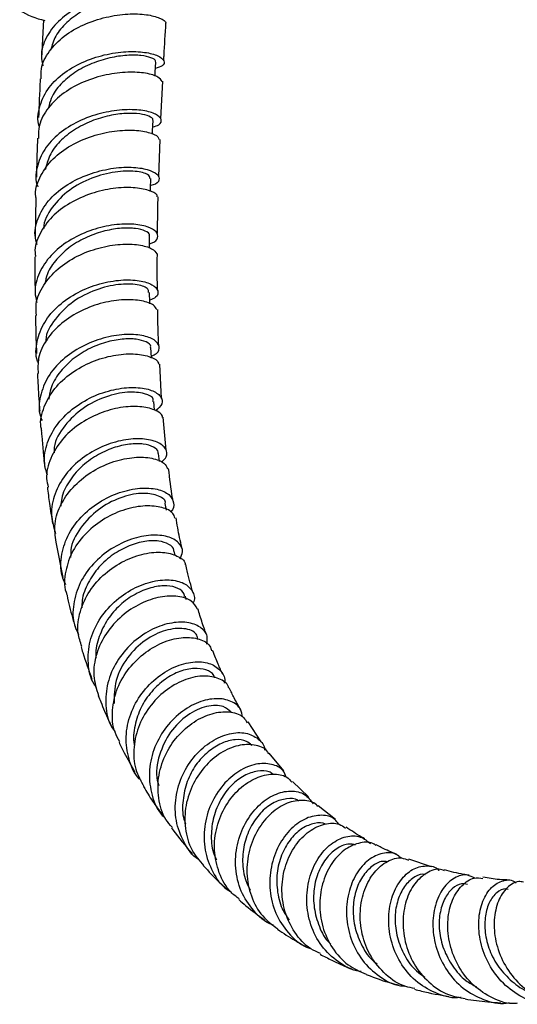
# Model space of a CAD drawing. Units: millimetres. Extents: x 5 to 995, y 5 to 995.
# Drawn here: x 831 to 843, y 99 to 123 of the extents above; entities that cross this region are included whole.
import ezdxf

# ---------------------------------------------------------------- set-up
doc = ezdxf.new("R2010")
doc.units = ezdxf.units.MM

msp = doc.modelspace()

# ---------------------------------------------------------------- linework, layer by layer
at = {"color": 7, "linetype": 'Continuous', "lineweight": 25}
for p, q in [((831.394, 122.86), (831.343, 121.921)), ((834.262, 120.439), (834.307, 121.356)), ((834.211, 119.029), (834.241, 119.939)), ((831.206, 118.515), (831.191, 117.568)), ((834.277, 113.614), (834.234, 114.449)), ((834.107, 113.327), (834.09, 113.54)), ((834.391, 112.35), (834.319, 113.153)), ((834.228, 112.075), (834.205, 112.267)), ((834.396, 110.889), (834.37, 111.044)), ((831.693, 110.1), (831.863, 109.239)), ((834.61, 109.777), (834.586, 109.886)), ((834.882, 108.706), (834.86, 108.782)), ((836.712, 105.23), (836.397, 105.716)), ((837.263, 104.518), (836.907, 104.949)), ((837.867, 103.884), (837.475, 104.264)), ((838.527, 103.329), (838.102, 103.663)), ((840.874, 102.179), (840.318, 102.363))]:
    msp.add_line(p, q, dxfattribs=at)
at = {"color": 7, "linetype": 'Continuous', "lineweight": 25, "flags": 128}
for points in [[(834.119, 121.481), (834.124, 121.575), (834.137, 121.827)], [(834.055, 120.062), (834.058, 120.149), (834.069, 120.399)], [(834.009, 118.663), (834.011, 118.737), (834.018, 118.985)], [(833.985, 117.283), (833.985, 117.337), (833.987, 117.583)], [(833.99, 115.921), (833.99, 115.961), (833.986, 116.203)], [(834.031, 114.597), (834.03, 114.615), (834.02, 114.853)]]:
    msp.add_lwpolyline(points, dxfattribs=at)
at = {"color": 7, "linetype": 'Continuous', "lineweight": 25}
msp.add_arc((831.82, 124.679), 1.878, 237.5634, 257.896, dxfattribs=at)
for points, knots in [([(834.211, 123.1), (834.23, 123.102), (834.358, 123.12), (834.436, 123.213), (834.404, 123.339), (834.169, 123.455), (833.776, 123.517), (833.271, 123.498), (832.716, 123.378), (832.183, 123.153), (831.735, 122.829), (831.439, 122.426), (831.312, 122.047), (831.363, 121.816), (831.38, 121.737)], [0, 0, 0, 0, 0.0164003, 0.1097815, 0.2031466, 0.2965383, 0.3899214, 0.4833537, 0.5768294, 0.6703583, 0.7639691, 0.8576145, 0.9513321, 1, 1, 1, 1]), ([(834.213, 123.255), (834.216, 123.258), (834.241, 123.285), (834.148, 123.347), (833.94, 123.409), (833.603, 123.43), (833.191, 123.385), (832.746, 123.269), (832.315, 123.071), (831.948, 122.799), (831.673, 122.477), (831.602, 122.233), (831.569, 122.116)], [0, 0, 0, 0, 0.012376, 0.12278, 0.233266, 0.34369, 0.454191, 0.564734, 0.675285, 0.785974, 0.896643, 1, 1, 1, 1]), ([(831.339, 121.414), (831.336, 121.496), (831.325, 121.731), (831.519, 122.098), (831.88, 122.471), (832.372, 122.755), (832.923, 122.936), (833.463, 123.012), (833.933, 122.994), (834.245, 122.906), (834.395, 122.819), (834.381, 122.778), (834.381, 122.777)], [0, 0, 0, 0, 0.063237, 0.180178, 0.297064, 0.413886, 0.530668, 0.647452, 0.764202, 0.88099, 0.997778, 1, 1, 1, 1]), ([(834.332, 121.858), (834.334, 121.899), (834.348, 122.203), (834.368, 122.51), (834.385, 122.776)], [0, 0, 0, 0, 0.134206, 1, 1, 1, 1]), ([(831.293, 120.254), (831.293, 120.256), (831.232, 120.407), (831.282, 120.725), (831.465, 121.163), (831.839, 121.542), (832.329, 121.832), (832.881, 122.016), (833.422, 122.093), (833.885, 122.075), (834.214, 121.984), (834.36, 121.858), (834.337, 121.735), (834.19, 121.689), (834.129, 121.671)], [0, 0, 0, 0, 0.001096, 0.094569, 0.188053, 0.281515, 0.374918, 0.468283, 0.56155, 0.65476, 0.747898, 0.840976, 0.934039, 1, 1, 1, 1]), ([(834.122, 121.828), (834.127, 121.836), (834.146, 121.871), (834.036, 121.937), (833.794, 121.992), (833.44, 122), (833.017, 121.939), (832.573, 121.801), (832.15, 121.585), (831.808, 121.292), (831.58, 120.993), (831.535, 120.787), (831.518, 120.71)], [0, 0, 0, 0, 0.036049, 0.147849, 0.259695, 0.371581, 0.483459, 0.595483, 0.707506, 0.819617, 0.931833, 1, 1, 1, 1]), ([(834.291, 121.355), (834.267, 121.391), (834.213, 121.471), (833.909, 121.563), (833.466, 121.593), (832.931, 121.53), (832.379, 121.361), (831.876, 121.086), (831.494, 120.719), (831.272, 120.331), (831.272, 120.071), (831.271, 119.963)], [0, 0, 0, 0, 0.0985, 0.215742, 0.332916, 0.450042, 0.567147, 0.684206, 0.801306, 0.918427, 1, 1, 1, 1]), ([(831.316, 121.415), (831.315, 121.401), (831.298, 121.084), (831.285, 120.77), (831.273, 120.469)], [0, 0, 0, 0, 0.042577, 1, 1, 1, 1]), ([(834.062, 120.241), (834.117, 120.258), (834.262, 120.302), (834.294, 120.424), (834.163, 120.557), (833.847, 120.653), (833.393, 120.677), (832.857, 120.604), (832.307, 120.423), (831.813, 120.136), (831.431, 119.755), (831.233, 119.314), (831.181, 118.973), (831.249, 118.801), (831.257, 118.78)], [0, 0, 0, 0, 0.0570436, 0.149855, 0.2426534, 0.3354477, 0.4283029, 0.5211923, 0.6141687, 0.7072362, 0.8003779, 0.893623, 0.986897, 1, 1, 1, 1]), ([(834.057, 120.4), (834.061, 120.406), (834.083, 120.439), (833.985, 120.506), (833.765, 120.568), (833.418, 120.581), (833.005, 120.529), (832.561, 120.396), (832.138, 120.183), (831.781, 119.896), (831.528, 119.56), (831.468, 119.315), (831.439, 119.198)], [0, 0, 0, 0, 0.023123, 0.13273, 0.24226, 0.351867, 0.461523, 0.571211, 0.681064, 0.790928, 0.900899, 1, 1, 1, 1]), ([(831.21, 118.516), (831.209, 118.524), (831.175, 118.686), (831.287, 119.006), (831.555, 119.425), (831.992, 119.769), (832.516, 120.013), (833.068, 120.148), (833.579, 120.177), (833.972, 120.119), (834.197, 120.024), (834.211, 119.959), (834.215, 119.938)], [0, 0, 0, 0, 0.0064, 0.124084, 0.241639, 0.359103, 0.476502, 0.593835, 0.711199, 0.828574, 0.946024, 1, 1, 1, 1]), ([(831.251, 119.965), (831.25, 119.939), (831.236, 119.621), (831.228, 119.306), (831.221, 119.016)], [0, 0, 0, 0, 0.079814, 1, 1, 1, 1]), ([(831.237, 117.36), (831.216, 117.439), (831.154, 117.673), (831.261, 118.069), (831.537, 118.498), (831.971, 118.851), (832.496, 119.102), (833.047, 119.241), (833.555, 119.272), (833.953, 119.212), (834.196, 119.09), (834.236, 118.949), (834.162, 118.842), (834.034, 118.815), (834.013, 118.811)], [0, 0, 0, 0, 0.04753, 0.14125, 0.234971, 0.328683, 0.422298, 0.515837, 0.609252, 0.702562, 0.795799, 0.888954, 0.982109, 1, 1, 1, 1]), ([(833.995, 118.986), (833.988, 119.018), (833.972, 119.092), (833.657, 119.175), (833.159, 119.161), (832.569, 119.015), (832, 118.714), (831.591, 118.288), (831.391, 117.943), (831.405, 117.766), (831.405, 117.764)], [0, 0, 0, 0, 0.114458, 0.26152, 0.408561, 0.555822, 0.7032, 0.850808, 0.998543, 1, 1, 1, 1]), ([(834.174, 118.533), (834.173, 118.546), (834.171, 118.606), (833.974, 118.702), (833.606, 118.773), (833.108, 118.756), (832.561, 118.632), (832.031, 118.397), (831.582, 118.059), (831.29, 117.641), (831.162, 117.296), (831.196, 117.108), (831.202, 117.075)], [0, 0, 0, 0, 0.033103, 0.151118, 0.268973, 0.386733, 0.504389, 0.62198, 0.739587, 0.857196, 0.974908, 1, 1, 1, 1]), ([(834.182, 117.636), (834.182, 117.877), (834.183, 118.174), (834.193, 118.477), (834.195, 118.533)], [0, 0, 0, 0, 0.814465, 1, 1, 1, 1]), ([(833.985, 117.394), (833.999, 117.397), (834.123, 117.425), (834.202, 117.537), (834.178, 117.685), (833.949, 117.816), (833.564, 117.884), (833.066, 117.858), (832.519, 117.723), (831.995, 117.472), (831.556, 117.118), (831.272, 116.685), (831.155, 116.281), (831.213, 116.042), (831.233, 115.959)], [0, 0, 0, 0, 0.0114343, 0.1051978, 0.1988828, 0.2925585, 0.3862616, 0.4800105, 0.5738891, 0.6678732, 0.7619844, 0.856221, 0.9505165, 1, 1, 1, 1]), ([(833.974, 117.585), (833.978, 117.592), (833.998, 117.632), (833.894, 117.706), (833.66, 117.77), (833.313, 117.781), (832.898, 117.715), (832.46, 117.566), (832.044, 117.335), (831.709, 117.025), (831.485, 116.708), (831.444, 116.491), (831.429, 116.408)], [0, 0, 0, 0, 0.026587, 0.139144, 0.251757, 0.364412, 0.477108, 0.589995, 0.702926, 0.816014, 0.929235, 1, 1, 1, 1]), ([(831.22, 115.642), (831.213, 115.735), (831.194, 115.988), (831.378, 116.387), (831.728, 116.789), (832.209, 117.102), (832.749, 117.304), (833.283, 117.392), (833.737, 117.375), (834.063, 117.281), (834.132, 117.188), (834.164, 117.144)], [0, 0, 0, 0, 0.0692909, 0.1873034, 0.305162, 0.4228855, 0.5405701, 0.6582036, 0.7758929, 0.8936664, 1, 1, 1, 1]), ([(831.187, 117.073), (831.186, 116.822), (831.184, 116.506), (831.189, 116.194), (831.19, 116.132)], [0, 0, 0, 0, 0.7984755, 1, 1, 1, 1]), ([(834.18, 116.266), (834.176, 116.429), (834.169, 116.718), (834.174, 117.016), (834.176, 117.146)], [0, 0, 0, 0, 0.562905, 1, 1, 1, 1]), ([(831.272, 114.47), (831.265, 114.487), (831.189, 114.656), (831.222, 115.01), (831.392, 115.48), (831.75, 115.896), (832.227, 116.218), (832.768, 116.428), (833.299, 116.52), (833.754, 116.501), (834.074, 116.397), (834.211, 116.245), (834.184, 116.097), (834.043, 116.033), (833.989, 116.009)], [0, 0, 0, 0, 0.010135, 0.103728, 0.197382, 0.290995, 0.38457, 0.478016, 0.571347, 0.664539, 0.757578, 0.850537, 0.943415, 1, 1, 1, 1]), ([(833.956, 116.203), (833.959, 116.231), (833.967, 116.307), (833.707, 116.405), (833.245, 116.416), (832.67, 116.285), (832.098, 115.996), (831.668, 115.567), (831.443, 115.202), (831.45, 115.004), (831.451, 114.986)], [0, 0, 0, 0, 0.0854, 0.234853, 0.384505, 0.534209, 0.684296, 0.83449, 0.98506, 1, 1, 1, 1]), ([(834.162, 115.779), (834.143, 115.817), (834.096, 115.908), (833.809, 116.008), (833.375, 116.04), (832.851, 115.965), (832.312, 115.771), (831.824, 115.465), (831.457, 115.064), (831.248, 114.634), (831.258, 114.349), (831.263, 114.224)], [0, 0, 0, 0, 0.0848718, 0.2029541, 0.3208866, 0.4386258, 0.5562598, 0.673833, 0.7913795, 0.9090306, 1, 1, 1, 1]), ([(831.198, 115.642), (831.199, 115.571), (831.204, 115.258), (831.215, 114.948), (831.225, 114.709)], [0, 0, 0, 0, 0.225814, 1, 1, 1, 1]), ([(834.209, 114.923), (834.206, 114.979), (834.19, 115.26), (834.189, 115.551), (834.189, 115.783)], [0, 0, 0, 0, 0.200826, 1, 1, 1, 1]), ([(834.029, 114.644), (834.074, 114.665), (834.211, 114.731), (834.245, 114.885), (834.126, 115.049), (833.82, 115.164), (833.379, 115.19), (832.857, 115.104), (832.322, 114.895), (831.844, 114.571), (831.481, 114.151), (831.3, 113.673), (831.264, 113.298), (831.346, 113.11), (831.36, 113.077)], [0, 0, 0, 0, 0.045971, 0.139058, 0.232123, 0.325181, 0.418313, 0.511574, 0.604954, 0.698516, 0.792226, 0.886051, 0.979982, 1, 1, 1, 1]), ([(834.006, 114.855), (834.009, 114.865), (834.027, 114.915), (833.912, 114.998), (833.678, 115.069), (833.325, 115.073), (832.914, 114.995), (832.484, 114.83), (832.085, 114.572), (831.764, 114.241), (831.565, 113.905), (831.537, 113.682), (831.526, 113.598)], [0, 0, 0, 0, 0.028947, 0.141348, 0.253761, 0.366203, 0.478841, 0.591548, 0.704456, 0.817545, 0.930721, 1, 1, 1, 1]), ([(831.355, 112.824), (831.347, 112.855), (831.297, 113.045), (831.394, 113.411), (831.647, 113.868), (832.065, 114.249), (832.572, 114.525), (833.107, 114.681), (833.604, 114.717), (833.982, 114.649), (834.192, 114.542), (834.203, 114.465), (834.205, 114.446)], [0, 0, 0, 0, 0.022688, 0.140443, 0.257971, 0.375331, 0.492516, 0.609669, 0.726825, 0.844079, 0.961524, 1, 1, 1, 1]), ([(831.247, 114.224), (831.249, 114.174), (831.261, 113.915), (831.279, 113.607), (831.299, 113.352), (831.303, 113.301)], [0, 0, 0, 0, 0.16234, 0.8345595, 1, 1, 1, 1]), ([(831.489, 111.741), (831.459, 111.839), (831.381, 112.099), (831.47, 112.544), (831.726, 113.015), (832.14, 113.411), (832.646, 113.699), (833.18, 113.861), (833.671, 113.897), (834.054, 113.824), (834.276, 113.672), (834.323, 113.48), (834.195, 113.364), (834.132, 113.307)], [0, 0, 0, 0, 0.057916, 0.152754, 0.247643, 0.342452, 0.437173, 0.531713, 0.626059, 0.720244, 0.814243, 0.908141, 1, 1, 1, 1]), ([(834.063, 113.54), (834.069, 113.559), (834.095, 113.635), (833.88, 113.746), (833.467, 113.789), (832.911, 113.674), (832.344, 113.397), (831.9, 112.963), (831.65, 112.563), (831.653, 112.329), (831.654, 112.282)], [0, 0, 0, 0, 0.046862, 0.198663, 0.350641, 0.502792, 0.655295, 0.808128, 0.961266, 1, 1, 1, 1]), ([(834.3, 113.151), (834.3, 113.16), (834.3, 113.232), (834.117, 113.343), (833.767, 113.43), (833.285, 113.409), (832.757, 113.264), (832.248, 112.995), (831.823, 112.615), (831.55, 112.157), (831.439, 111.748), (831.493, 111.518), (831.509, 111.449)], [0, 0, 0, 0, 0.016606, 0.133876, 0.250891, 0.367648, 0.484246, 0.600699, 0.717113, 0.833608, 0.950206, 1, 1, 1, 1]), ([(831.341, 112.822), (831.344, 112.783), (831.368, 112.476), (831.401, 112.175), (831.43, 111.913)], [0, 0, 0, 0, 0.129143, 1, 1, 1, 1]), ([(834.279, 112.054), (834.324, 112.097), (834.436, 112.204), (834.4, 112.392), (834.198, 112.558), (833.83, 112.643), (833.353, 112.615), (832.829, 112.457), (832.328, 112.169), (831.915, 111.77), (831.649, 111.291), (831.552, 110.784), (831.645, 110.468), (831.69, 110.316)], [0, 0, 0, 0, 0.062651, 0.156598, 0.25049, 0.344458, 0.438539, 0.532787, 0.627275, 0.721951, 0.816828, 0.911853, 1, 1, 1, 1]), ([(834.192, 112.269), (834.194, 112.28), (834.206, 112.339), (834.093, 112.434), (833.85, 112.51), (833.501, 112.51), (833.096, 112.42), (832.68, 112.228), (832.298, 111.948), (832.005, 111.588), (831.836, 111.254), (831.822, 111.048), (831.817, 110.985)], [0, 0, 0, 0, 0.025724, 0.140616, 0.255499, 0.370569, 0.485715, 0.601101, 0.716718, 0.832497, 0.948554, 1, 1, 1, 1]), ([(831.701, 110.101), (831.681, 110.252), (831.64, 110.571), (831.813, 111.059), (832.142, 111.506), (832.599, 111.859), (833.114, 112.091), (833.625, 112.193), (834.055, 112.168), (834.349, 112.056), (834.403, 111.944), (834.426, 111.895)], [0, 0, 0, 0, 0.104408, 0.220481, 0.336256, 0.451857, 0.567299, 0.682734, 0.798245, 0.913884, 1, 1, 1, 1]), ([(834.554, 111.134), (834.551, 111.15), (834.507, 111.398), (834.477, 111.658), (834.45, 111.902)], [0, 0, 0, 0, 0.063533, 1, 1, 1, 1]), ([(831.489, 111.445), (831.505, 111.313), (831.541, 111.013), (831.59, 110.722), (831.618, 110.559)], [0, 0, 0, 0, 0.442118, 1, 1, 1, 1]), ([(831.943, 109.06), (831.915, 109.115), (831.807, 109.325), (831.81, 109.746), (831.96, 110.262), (832.291, 110.728), (832.742, 111.095), (833.255, 111.337), (833.761, 111.441), (834.189, 111.412), (834.487, 111.275), (834.589, 111.071), (834.582, 110.906), (834.495, 110.838), (834.494, 110.837)], [0, 0, 0, 0, 0.034131, 0.131058, 0.228019, 0.324978, 0.421796, 0.518447, 0.614883, 0.711045, 0.807, 0.902757, 0.998382, 1, 1, 1, 1]), ([(834.366, 111.044), (834.367, 111.047), (834.397, 111.121), (834.222, 111.246), (833.861, 111.324), (833.332, 111.235), (832.781, 110.965), (832.327, 110.529), (832.063, 110.087), (832.059, 109.813), (832.058, 109.733)], [0, 0, 0, 0, 0.0052227, 0.1595817, 0.3139127, 0.4686657, 0.6236589, 0.7792584, 0.9351008, 1, 1, 1, 1]), ([(834.603, 110.693), (834.591, 110.732), (834.557, 110.844), (834.302, 110.965), (833.895, 111.01), (833.397, 110.923), (832.887, 110.7), (832.431, 110.352), (832.085, 109.902), (831.918, 109.397), (831.886, 109.012), (831.965, 108.83), (831.975, 108.806)], [0, 0, 0, 0, 0.063159, 0.17858, 0.293723, 0.408621, 0.523294, 0.637892, 0.752496, 0.867189, 0.982141, 1, 1, 1, 1]), ([(834.773, 109.973), (834.754, 110.053), (834.699, 110.289), (834.659, 110.537), (834.632, 110.7)], [0, 0, 0, 0, 0.340989, 1, 1, 1, 1]), ([(834.728, 109.697), (834.757, 109.755), (834.826, 109.896), (834.716, 110.101), (834.445, 110.254), (834.032, 110.295), (833.543, 110.198), (833.04, 109.96), (832.595, 109.59), (832.264, 109.119), (832.108, 108.594), (832.103, 108.148), (832.217, 107.92), (832.252, 107.85)], [0, 0, 0, 0, 0.068904, 0.166758, 0.264673, 0.362694, 0.460935, 0.559458, 0.658204, 0.757233, 0.856505, 0.955844, 1, 1, 1, 1]), ([(834.578, 109.888), (834.579, 109.894), (834.586, 109.96), (834.465, 110.059), (834.226, 110.145), (833.881, 110.141), (833.487, 110.029), (833.091, 109.816), (832.732, 109.506), (832.474, 109.116), (832.331, 108.766), (832.334, 108.558), (832.334, 108.497)], [0, 0, 0, 0, 0.012281, 0.128979, 0.245825, 0.362725, 0.479817, 0.597249, 0.71483, 0.832737, 0.950929, 1, 1, 1, 1]), ([(832.33, 107.557), (832.294, 107.666), (832.202, 107.939), (832.27, 108.419), (832.501, 108.923), (832.884, 109.353), (833.358, 109.666), (833.86, 109.842), (834.325, 109.877), (834.668, 109.78), (834.851, 109.652), (834.854, 109.562), (834.854, 109.552)], [0, 0, 0, 0, 0.074872, 0.189447, 0.303629, 0.417497, 0.531196, 0.644728, 0.758292, 0.872036, 0.985975, 1, 1, 1, 1]), ([(835.047, 108.869), (834.996, 109.044), (834.931, 109.268), (834.879, 109.504), (834.868, 109.555)], [0, 0, 0, 0, 0.783337, 1, 1, 1, 1]), ([(832.693, 106.552), (832.671, 106.579), (832.541, 106.749), (832.467, 107.147), (832.502, 107.69), (832.734, 108.215), (833.108, 108.66), (833.577, 108.987), (834.075, 109.169), (834.528, 109.201), (834.882, 109.097), (835.058, 108.889), (835.107, 108.706), (835.045, 108.615), (835.043, 108.613)], [0, 0, 0, 0, 0.018897, 0.117156, 0.215522, 0.313933, 0.412194, 0.510351, 0.60826, 0.705856, 0.803229, 0.900349, 0.99723, 1, 1, 1, 1]), ([(834.842, 108.78), (834.834, 108.813), (834.812, 108.908), (834.633, 109.012), (834.34, 109.057), (833.97, 108.99), (833.579, 108.82), (833.211, 108.542), (832.911, 108.172), (832.726, 107.748), (832.65, 107.432), (832.679, 107.279), (832.681, 107.272)], [0, 0, 0, 0, 0.063138, 0.178836, 0.294533, 0.410491, 0.526733, 0.643144, 0.759923, 0.87696, 0.99409, 1, 1, 1, 1]), ([(831.969, 108.804), (832.011, 108.621), (832.075, 108.339), (832.157, 108.07), (832.187, 107.975)], [0, 0, 0, 0, 0.644965, 1, 1, 1, 1]), ([(835.156, 108.47), (835.115, 108.54), (835.029, 108.687), (834.694, 108.799), (834.255, 108.786), (833.763, 108.624), (833.294, 108.318), (832.91, 107.89), (832.667, 107.383), (832.587, 106.847), (832.687, 106.52), (832.736, 106.361)], [0, 0, 0, 0, 0.104035, 0.217276, 0.33026, 0.443004, 0.555536, 0.668063, 0.780708, 0.893476, 1, 1, 1, 1]), ([(835.381, 107.83), (835.366, 107.873), (835.308, 108.03), (835.235, 108.244), (835.181, 108.419), (835.164, 108.474)], [0, 0, 0, 0, 0.2041827, 0.7505371, 1, 1, 1, 1]), ([(835.384, 107.614), (835.393, 107.681), (835.415, 107.844), (835.239, 108.045), (834.914, 108.165), (834.475, 108.145), (833.994, 107.971), (833.536, 107.648), (833.167, 107.202), (832.937, 106.671), (832.896, 106.119), (832.972, 105.702), (833.11, 105.519), (833.139, 105.48)], [0, 0, 0, 0, 0.068504, 0.168127, 0.267879, 0.367867, 0.468071, 0.568547, 0.669364, 0.770387, 0.871594, 0.972963, 1, 1, 1, 1]), ([(835.162, 107.744), (835.154, 107.784), (835.128, 107.913), (834.84, 108.02), (834.385, 107.98), (833.867, 107.738), (833.426, 107.299), (833.123, 106.746), (833.121, 106.355), (833.121, 106.167)], [0, 0, 0, 0, 0.070195, 0.22609, 0.382492, 0.539185, 0.6965, 0.854244, 1, 1, 1, 1]), ([(833.259, 105.229), (833.216, 105.305), (833.083, 105.537), (833.057, 106), (833.176, 106.545), (833.47, 107.042), (833.881, 107.437), (834.353, 107.695), (834.822, 107.801), (835.21, 107.754), (835.454, 107.621), (835.488, 107.492), (835.499, 107.452)], [0, 0, 0, 0, 0.054929, 0.167466, 0.279649, 0.39151, 0.503024, 0.614436, 0.725802, 0.837197, 0.948826, 1, 1, 1, 1]), ([(832.312, 107.552), (832.325, 107.505), (832.405, 107.233), (832.5, 106.974), (832.578, 106.759)], [0, 0, 0, 0, 0.17258, 1, 1, 1, 1]), ([(835.771, 106.875), (835.733, 106.959), (835.673, 107.092), (835.593, 107.284), (835.547, 107.396), (835.523, 107.456), (835.522, 107.46)], [0, 0, 0, 0, 0.4414364, 0.7079429, 0.9803654, 1, 1, 1, 1]), ([(833.776, 104.288), (833.762, 104.301), (833.611, 104.435), (833.462, 104.806), (833.381, 105.351), (833.5, 105.917), (833.779, 106.428), (834.183, 106.835), (834.648, 107.102), (835.107, 107.207), (835.499, 107.154), (835.741, 106.965), (835.844, 106.777), (835.809, 106.666), (835.807, 106.66)], [0, 0, 0, 0, 0.010537, 0.109298, 0.20825, 0.307205, 0.406173, 0.504945, 0.603483, 0.701803, 0.799788, 0.897483, 0.994986, 1, 1, 1, 1]), ([(835.57, 106.791), (835.565, 106.811), (835.542, 106.902), (835.369, 106.998), (835.082, 107.039), (834.728, 106.968), (834.36, 106.773), (834.026, 106.467), (833.757, 106.077), (833.618, 105.63), (833.574, 105.304), (833.615, 105.151), (833.617, 105.145)], [0, 0, 0, 0, 0.034333, 0.153453, 0.272831, 0.392365, 0.51213, 0.632326, 0.752725, 0.873368, 0.994343, 1, 1, 1, 1]), ([(835.919, 106.54), (835.917, 106.551), (835.896, 106.658), (835.69, 106.786), (835.33, 106.863), (834.875, 106.777), (834.414, 106.533), (834.006, 106.146), (833.712, 105.653), (833.579, 105.103), (833.61, 104.569), (833.771, 104.274), (833.845, 104.138)], [0, 0, 0, 0, 0.013031, 0.124978, 0.236631, 0.34794, 0.45904, 0.570084, 0.681098, 0.792249, 0.903726, 1, 1, 1, 1]), ([(836.211, 106.012), (836.157, 106.108), (836.06, 106.281), (835.97, 106.462), (835.93, 106.544)], [0, 0, 0, 0, 0.553956, 1, 1, 1, 1]), ([(832.733, 106.36), (832.753, 106.308), (832.831, 106.104), (832.939, 105.852), (833.031, 105.654), (833.055, 105.603)], [0, 0, 0, 0, 0.200443, 0.792, 1, 1, 1, 1]), ([(836.251, 105.836), (836.242, 105.899), (836.218, 106.065), (835.988, 106.238), (835.624, 106.31), (835.18, 106.217), (834.731, 105.96), (834.339, 105.556), (834.066, 105.045), (833.948, 104.475), (834.026, 103.921), (834.183, 103.53), (834.348, 103.383), (834.375, 103.359)], [0, 0, 0, 0, 0.061822, 0.1628328, 0.2639855, 0.3653526, 0.4670696, 0.5691065, 0.6713707, 0.7739496, 0.8766884, 0.9794705, 1, 1, 1, 1]), ([(835.976, 105.95), (835.918, 106.005), (835.786, 106.131), (835.381, 106.126), (834.906, 105.906), (834.468, 105.485), (834.206, 104.917), (834.117, 104.435), (834.199, 104.201), (834.213, 104.159)], [0, 0, 0, 0, 0.1258, 0.292209, 0.459035, 0.626573, 0.794467, 0.963069, 1, 1, 1, 1]), ([(834.542, 103.136), (834.485, 103.2), (834.308, 103.402), (834.184, 103.853), (834.186, 104.417), (834.372, 104.965), (834.699, 105.432), (835.12, 105.773), (835.572, 105.959), (835.982, 105.975), (836.27, 105.874), (836.342, 105.741), (836.367, 105.696)], [0, 0, 0, 0, 0.0524, 0.164765, 0.276761, 0.388315, 0.499612, 0.610615, 0.721484, 0.832434, 0.9435, 1, 1, 1, 1]), ([(835.213, 102.332), (835.201, 102.339), (835.028, 102.439), (834.806, 102.773), (834.607, 103.295), (834.603, 103.877), (834.772, 104.436), (835.086, 104.916), (835.496, 105.266), (835.938, 105.453), (836.35, 105.469), (836.645, 105.315), (836.798, 105.144), (836.793, 105.027), (836.793, 105.024)], [0, 0, 0, 0, 0.007763, 0.107024, 0.206444, 0.306005, 0.405509, 0.504914, 0.604148, 0.703041, 0.801674, 0.900012, 0.998012, 1, 1, 1, 1]), ([(833.239, 105.219), (833.281, 105.134), (833.402, 104.886), (833.536, 104.648), (833.624, 104.492)], [0, 0, 0, 0, 0.344417, 1, 1, 1, 1]), ([(836.484, 105.141), (836.443, 105.178), (836.343, 105.269), (836.079, 105.3), (835.746, 105.213), (835.406, 105), (835.104, 104.679), (834.886, 104.264), (834.789, 103.804), (834.78, 103.441), (834.851, 103.263), (834.865, 103.229)], [0, 0, 0, 0, 0.085786, 0.211019, 0.336518, 0.462458, 0.588583, 0.715082, 0.841995, 0.968976, 1, 1, 1, 1]), ([(836.894, 104.94), (836.887, 104.953), (836.837, 105.063), (836.594, 105.16), (836.209, 105.175), (835.769, 105.009), (835.359, 104.683), (835.036, 104.224), (834.848, 103.68), (834.834, 103.112), (834.98, 102.589), (835.202, 102.328), (835.305, 102.208)], [0, 0, 0, 0, 0.015608, 0.12704, 0.238137, 0.349034, 0.459753, 0.570371, 0.681143, 0.79213, 0.90339, 1, 1, 1, 1]), ([(837.322, 104.368), (837.301, 104.422), (837.237, 104.577), (836.97, 104.703), (836.587, 104.71), (836.16, 104.536), (835.767, 104.196), (835.465, 103.722), (835.304, 103.164), (835.312, 102.578), (835.509, 102.048), (835.746, 101.697), (835.937, 101.588), (835.966, 101.571)], [0, 0, 0, 0, 0.053133, 0.155149, 0.257436, 0.360043, 0.46293, 0.566161, 0.669741, 0.77347, 0.877398, 0.981379, 1, 1, 1, 1]), ([(836.994, 104.439), (836.966, 104.46), (836.872, 104.532), (836.621, 104.53), (836.298, 104.421), (835.976, 104.184), (835.711, 103.832), (835.533, 103.4), (835.475, 102.933), (835.511, 102.565), (835.602, 102.388), (835.623, 102.349)], [0, 0, 0, 0, 0.0558479, 0.1844198, 0.3134144, 0.4426262, 0.5721996, 0.7022577, 0.832471, 0.9629084, 1, 1, 1, 1]), ([(836.176, 101.392), (836.106, 101.444), (835.886, 101.606), (835.664, 102.026), (835.542, 102.582), (835.606, 103.16), (835.829, 103.685), (836.173, 104.104), (836.586, 104.374), (836.995, 104.465), (837.311, 104.415), (837.42, 104.29), (837.458, 104.246)], [0, 0, 0, 0, 0.052459, 0.164626, 0.276354, 0.387705, 0.498595, 0.609196, 0.719651, 0.829997, 0.940458, 1, 1, 1, 1]), ([(833.84, 104.135), (833.912, 104.015), (834.051, 103.779), (834.209, 103.564), (834.286, 103.459)], [0, 0, 0, 0, 0.513595, 1, 1, 1, 1]), ([(837.009, 100.753), (836.995, 100.758), (836.802, 100.819), (836.509, 101.1), (836.196, 101.569), (836.062, 102.14), (836.103, 102.724), (836.307, 103.261), (836.634, 103.689), (837.033, 103.964), (837.437, 104.055), (837.788, 103.977), (837.918, 103.802), (837.981, 103.717)], [0, 0, 0, 0, 0.0080872, 0.1078248, 0.2078489, 0.3079809, 0.4081491, 0.5082332, 0.6080623, 0.7077137, 0.8070269, 0.9059751, 1, 1, 1, 1]), ([(837.632, 103.778), (837.623, 103.787), (837.55, 103.85), (837.332, 103.851), (837.027, 103.768), (836.718, 103.542), (836.465, 103.199), (836.292, 102.775), (836.239, 102.306), (836.292, 101.899), (836.404, 101.686), (836.444, 101.611)], [0, 0, 0, 0, 0.020143, 0.14895, 0.278138, 0.407533, 0.537371, 0.667636, 0.798082, 0.928842, 1, 1, 1, 1]), ([(838.091, 103.653), (838.081, 103.666), (838.004, 103.768), (837.738, 103.818), (837.35, 103.76), (836.95, 103.509), (836.616, 103.106), (836.398, 102.59), (836.334, 102.017), (836.446, 101.455), (836.707, 100.969), (836.986, 100.758), (837.117, 100.66)], [0, 0, 0, 0, 0.016919, 0.127849, 0.238495, 0.348865, 0.459148, 0.569496, 0.679933, 0.790719, 0.901942, 1, 1, 1, 1]), ([(838.607, 103.217), (838.578, 103.259), (838.482, 103.393), (838.194, 103.46), (837.814, 103.39), (837.433, 103.129), (837.123, 102.713), (836.933, 102.183), (836.902, 101.601), (837.043, 101.028), (837.358, 100.552), (837.671, 100.259), (837.885, 100.194), (837.918, 100.184)], [0, 0, 0, 0, 0.046339, 0.149017, 0.251938, 0.355175, 0.458822, 0.562763, 0.666968, 0.771462, 0.876026, 0.980632, 1, 1, 1, 1]), ([(838.285, 103.218), (838.285, 103.219), (838.215, 103.265), (838.011, 103.247), (837.718, 103.143), (837.436, 102.883), (837.217, 102.524), (837.087, 102.085), (837.088, 101.613), (837.184, 101.189), (837.333, 100.968), (837.395, 100.877)], [0, 0, 0, 0, 0.000904, 0.129625, 0.258508, 0.387792, 0.517575, 0.64757, 0.777921, 0.908611, 1, 1, 1, 1]), ([(838.16, 100.062), (838.08, 100.096), (837.827, 100.205), (837.511, 100.567), (837.262, 101.086), (837.191, 101.667), (837.289, 102.231), (837.532, 102.716), (837.876, 103.069), (838.258, 103.245), (838.583, 103.261), (838.72, 103.159), (838.769, 103.123)], [0, 0, 0, 0, 0.052215, 0.164452, 0.276372, 0.387803, 0.498824, 0.609456, 0.719732, 0.829943, 0.940156, 1, 1, 1, 1]), ([(839.244, 102.86), (839.216, 102.875), (839.057, 102.958), (838.908, 103.062), (838.784, 103.148)], [0, 0, 0, 0, 0.173991, 1, 1, 1, 1]), ([(834.524, 103.122), (834.533, 103.11), (834.689, 102.888), (834.865, 102.689), (835.03, 102.501)], [0, 0, 0, 0, 0.058366, 1, 1, 1, 1]), ([(839.155, 99.62), (839.14, 99.621), (838.937, 99.635), (838.583, 99.841), (838.166, 100.226), (837.897, 100.752), (837.798, 101.332), (837.867, 101.905), (838.085, 102.399), (838.41, 102.759), (838.781, 102.94), (839.139, 102.944), (839.304, 102.804), (839.383, 102.737)], [0, 0, 0, 0, 0.008094, 0.108144, 0.208461, 0.308961, 0.409555, 0.510047, 0.610457, 0.710552, 0.810324, 0.909804, 1, 1, 1, 1]), ([(839.013, 102.71), (838.962, 102.722), (838.828, 102.756), (838.574, 102.654), (838.31, 102.42), (838.099, 102.073), (837.985, 101.643), (837.987, 101.172), (838.117, 100.718), (838.271, 100.41), (838.4, 100.299), (838.411, 100.289)], [0, 0, 0, 0, 0.078864, 0.207595, 0.336818, 0.466386, 0.596267, 0.72661, 0.857135, 0.987735, 1, 1, 1, 1]), ([(839.511, 102.699), (839.499, 102.71), (839.401, 102.792), (839.131, 102.783), (838.768, 102.639), (838.436, 102.305), (838.206, 101.837), (838.115, 101.282), (838.187, 100.707), (838.43, 100.182), (838.801, 99.765), (839.125, 99.623), (839.277, 99.556)], [0, 0, 0, 0, 0.015821, 0.12647, 0.236878, 0.347186, 0.457424, 0.567774, 0.678462, 0.789476, 0.900959, 1, 1, 1, 1]), ([(840.024, 102.481), (839.896, 102.533), (839.722, 102.602), (839.561, 102.69), (839.52, 102.713)], [0, 0, 0, 0, 0.743074, 1, 1, 1, 1]), ([(840.127, 102.39), (840.089, 102.424), (839.967, 102.533), (839.674, 102.53), (839.326, 102.371), (839.021, 102.026), (838.824, 101.544), (838.77, 100.98), (838.882, 100.404), (839.16, 99.878), (839.584, 99.49), (839.96, 99.28), (840.183, 99.269), (840.218, 99.267)], [0, 0, 0, 0, 0.046075, 0.148691, 0.251713, 0.35514, 0.458816, 0.562891, 0.667302, 0.771742, 0.876296, 0.980789, 1, 1, 1, 1]), ([(835.303, 102.205), (835.428, 102.067), (835.608, 101.869), (835.807, 101.696), (835.868, 101.643)], [0, 0, 0, 0, 0.695446, 1, 1, 1, 1]), ([(839.79, 102.303), (839.753, 102.308), (839.632, 102.326), (839.409, 102.198), (839.174, 101.95), (839.002, 101.586), (838.939, 101.146), (838.989, 100.679), (839.162, 100.237), (839.362, 99.934), (839.519, 99.827), (839.547, 99.808)], [0, 0, 0, 0, 0.058222, 0.187623, 0.317562, 0.447654, 0.578178, 0.709206, 0.840241, 0.971352, 1, 1, 1, 1]), ([(840.46, 99.208), (840.386, 99.22), (840.126, 99.262), (839.74, 99.533), (839.368, 99.976), (839.153, 100.527), (839.106, 101.103), (839.219, 101.637), (839.463, 102.067), (839.789, 102.332), (840.097, 102.428), (840.254, 102.361), (840.31, 102.337)], [0, 0, 0, 0, 0.044841, 0.157816, 0.270449, 0.38279, 0.494611, 0.606034, 0.717169, 0.82795, 0.938615, 1, 1, 1, 1]), ([(841.593, 98.987), (841.588, 98.986), (841.398, 98.952), (841.015, 99.062), (840.516, 99.328), (840.124, 99.771), (839.879, 100.31), (839.798, 100.886), (839.879, 101.426), (840.095, 101.861), (840.405, 102.144), (840.736, 102.218), (840.972, 102.186), (841.047, 102.092), (841.047, 102.091)], [0, 0, 0, 0, 0.002809, 0.102109, 0.201642, 0.301439, 0.401439, 0.501406, 0.601423, 0.70126, 0.800747, 0.900035, 0.999, 1, 1, 1, 1]), ([(840.718, 101.983), (840.696, 101.988), (840.596, 102.013), (840.398, 101.91), (840.179, 101.677), (840.02, 101.33), (839.96, 100.906), (840.023, 100.446), (840.202, 100.007), (840.435, 99.665), (840.637, 99.533), (840.708, 99.487)], [0, 0, 0, 0, 0.035743, 0.162593, 0.289937, 0.417614, 0.545497, 0.673737, 0.802336, 0.930799, 1, 1, 1, 1]), ([(841.185, 102.079), (841.166, 102.088), (841.049, 102.147), (840.791, 102.069), (840.484, 101.834), (840.253, 101.423), (840.151, 100.906), (840.204, 100.341), (840.42, 99.796), (840.787, 99.345), (841.229, 99.042), (841.554, 98.987), (841.694, 98.964)], [0, 0, 0, 0, 0.0222784, 0.1335939, 0.2448278, 0.3560097, 0.4671345, 0.5785309, 0.6903118, 0.8023307, 0.9148099, 1, 1, 1, 1]), ([(841.928, 101.898), (841.868, 101.93), (841.713, 102.012), (841.424, 101.928), (841.14, 101.674), (840.942, 101.253), (840.879, 100.728), (840.974, 100.162), (841.23, 99.629), (841.629, 99.188), (842.133, 98.921), (842.537, 98.814), (842.744, 98.857), (842.768, 98.862)], [0, 0, 0, 0, 0.062818, 0.164482, 0.266506, 0.368919, 0.471545, 0.574384, 0.677481, 0.780557, 0.883583, 0.986498, 1, 1, 1, 1]), ([(841.794, 101.972), (841.747, 101.979), (841.539, 102.006), (841.343, 102.06), (841.192, 102.101)], [0, 0, 0, 0, 0.226196, 1, 1, 1, 1]), ([(841.747, 101.749), (841.699, 101.758), (841.574, 101.782), (841.366, 101.661), (841.177, 101.404), (841.061, 101.043), (841.044, 100.617), (841.152, 100.164), (841.376, 99.745), (841.653, 99.415), (841.882, 99.294), (841.972, 99.247)], [0, 0, 0, 0, 0.074609, 0.194627, 0.315021, 0.435878, 0.556802, 0.678017, 0.799572, 0.92101, 1, 1, 1, 1]), ([(842.966, 98.845), (842.926, 98.842), (842.7, 98.823), (842.296, 98.983), (841.825, 99.313), (841.478, 99.795), (841.283, 100.346), (841.249, 100.899), (841.367, 101.388), (841.602, 101.74), (841.878, 101.926), (842.054, 101.903), (842.126, 101.894)], [0, 0, 0, 0, 0.024284, 0.137581, 0.250722, 0.363644, 0.476114, 0.588312, 0.700157, 0.811633, 0.923075, 1, 1, 1, 1]), ([(843.962, 98.846), (843.871, 98.834), (843.598, 98.795), (843.141, 98.942), (842.66, 99.259), (842.29, 99.724), (842.065, 100.264), (841.999, 100.816), (842.085, 101.304), (842.296, 101.671), (842.581, 101.848), (842.821, 101.879), (842.925, 101.796), (842.942, 101.783)], [0, 0, 0, 0, 0.050953, 0.153772, 0.25699, 0.360465, 0.464049, 0.567771, 0.671348, 0.774731, 0.877978, 0.980882, 1, 1, 1, 1]), ([(842.767, 101.854), (842.687, 101.857), (842.466, 101.865), (842.26, 101.901), (842.128, 101.924)], [0, 0, 0, 0, 0.363252, 1, 1, 1, 1]), ([(843.114, 101.802), (843.077, 101.81), (842.941, 101.837), (842.707, 101.683), (842.486, 101.361), (842.379, 100.893), (842.419, 100.357), (842.616, 99.817), (842.961, 99.339), (843.424, 98.996), (843.886, 98.821), (844.173, 98.845), (844.276, 98.854)], [0, 0, 0, 0, 0.041236, 0.152887, 0.264436, 0.376035, 0.487655, 0.599468, 0.711696, 0.824191, 0.937011, 1, 1, 1, 1]), ([(842.745, 101.626), (842.724, 101.632), (842.629, 101.655), (842.456, 101.562), (842.276, 101.335), (842.174, 100.988), (842.165, 100.577), (842.272, 100.136), (842.501, 99.716), (842.829, 99.373), (843.111, 99.163), (843.282, 99.124), (843.304, 99.119)], [0, 0, 0, 0, 0.033458, 0.15125, 0.269313, 0.387812, 0.506569, 0.625425, 0.744484, 0.863759, 0.982771, 1, 1, 1, 1]), ([(836.165, 101.379), (836.221, 101.328), (836.42, 101.147), (836.637, 100.994), (836.792, 100.884)], [0, 0, 0, 0, 0.284289, 1, 1, 1, 1]), ([(837.112, 100.654), (837.254, 100.559), (837.478, 100.409), (837.715, 100.279), (837.802, 100.23)], [0, 0, 0, 0, 0.631179, 1, 1, 1, 1]), ([(838.15, 100.042), (838.244, 99.994), (838.475, 99.877), (838.729, 99.76), (838.889, 99.699), (838.906, 99.692)], [0, 0, 0, 0, 0.38164, 0.93366, 1, 1, 1, 1]), ([(839.274, 99.549), (839.306, 99.537), (839.536, 99.447), (839.801, 99.359), (840.041, 99.297), (840.074, 99.289)], [0, 0, 0, 0, 0.121439, 0.88044, 1, 1, 1, 1]), ([(840.456, 99.188), (840.512, 99.173), (840.786, 99.099), (841.069, 99.051), (841.295, 99.012)], [0, 0, 0, 0, 0.205259, 1, 1, 1, 1]), ([(841.692, 98.952), (841.875, 98.924), (842.161, 98.881), (842.455, 98.865), (842.561, 98.859)], [0, 0, 0, 0, 0.642217, 1, 1, 1, 1])]:
    msp.add_open_spline(points, degree=3, knots=knots, dxfattribs=at)

doc.saveas('drawing.dxf')
